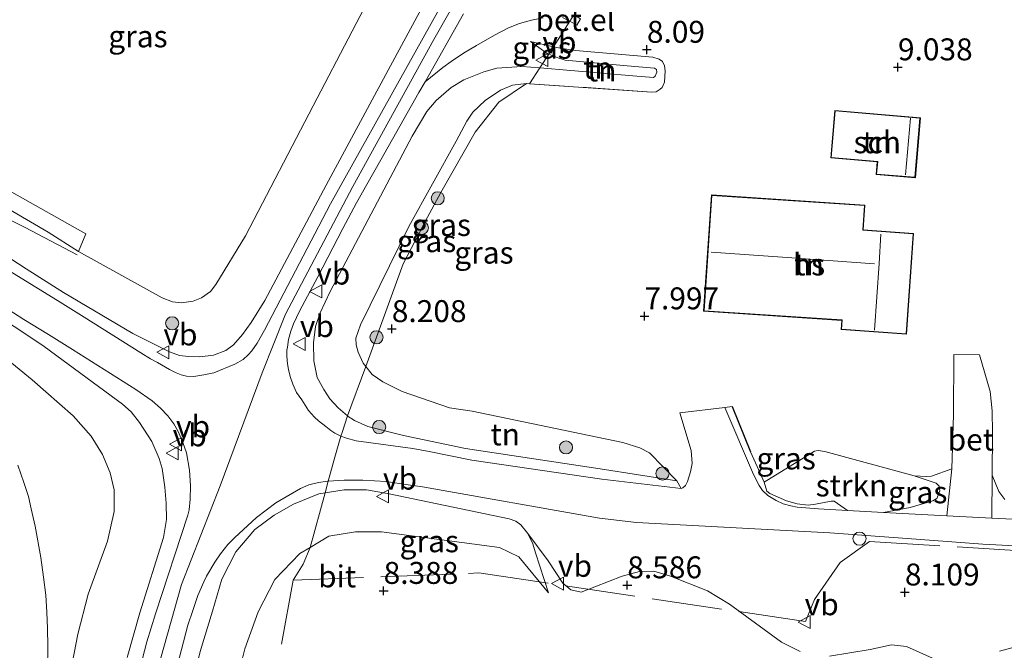
# Model space of a CAD drawing. Units: metres. Extents: x 200000 to 210015, y 462500 to 468753.
# Drawn here: x 209167 to 209279, y 463309 to 463381 of the extents above; entities that cross this region are included whole.
import ezdxf
from ezdxf.enums import TextEntityAlignment as Align

# ---------------------------------------------------------------- set-up
doc = ezdxf.new("R2010")
doc.units = ezdxf.units.M
doc.linetypes.add('IE-TERREINAFSCHEIDING', pattern=[10, 8, -2])
doc.layers.get('0').update_dxf_attribs({"lineweight": 25})
for name, color, linetype, lineweight in [('B-ME-GR-BOMENSTRUIKEN-GV-B6', 93, 'Continuous', 18), ('B-ME-GR-BOOM-GV-B6', 93, 'Continuous', 18), ('B-ME-GR-BOOM-S-B1', 93, 'Continuous', 18), ('B-ME-GR-STRUIKEN-GV-B6', 93, 'Continuous', 18), ('B-ME-GW-HOOGTEPUNT-S-B1', 10, 'Continuous', 25), ('B-ME-GW-KRUINLIJN-L-B1', 93, 'Continuous', 18), ('B-ME-GW-TEENLIJN-L-B1', 93, 'Continuous', 18), ('B-ME-IE-GRASLAND-GV-B6', 93, 'Continuous', 18), ('B-ME-IE-GRONDWERKLIJN-GROND_INGERICHT-GV-B6', 253, 'Continuous', 18), ('B-ME-IE-TERREINAFSCHEIDING-DOORGANG-L-B1', 8, 'IE-TERREINAFSCHEIDING-KUNSTMATIG-OPEN', 18), ('B-ME-IE-TERREINAFSCHEIDING-HAAG-L-B1', 10, 'Continuous', 25), ('B-ME-IE-TERREINAFSCHEIDING-RASTERHEKWERK-L-B1', 8, 'IE-TERREINAFSCHEIDING', 18), ('B-ME-KG-KADASTRAAL-DAKRAND-L-B1', 13, 'Continuous', 18), ('B-ME-KG-KADASTRAAL-NOKLIJN-L-B1', 13, 'Continuous', 18), ('B-ME-OG-BEBOUWING-GV-B6', 173, 'Continuous', 18), ('B-ME-VH-VERH_SOORT-BETON-OVERIG-GV-B6', 8, 'IE-TERREINAFSCHEIDING-NATUURLIJK-HOUTWAL', 18), ('B-ME-VH-VERH_SOORT-BITUMEN-GV-B6', 8, 'IE-TERREINAFSCHEIDING-NATUURLIJK-HOUTWAL', 18), ('B-ME-VH-VERH_SOORT-GV-B6', 8, 'Continuous', 18), ('B-ME-VH-VERH_SOORT-KLINKERS-GV-B6', 8, 'IE-TERREINAFSCHEIDING-NATUURLIJK-HOUTWAL', 18), ('B-ME-VW-MEUBILAIR_WEGMEUBILAIR-SLAGBOOM-S-B1', 8, 'Continuous', 18), ('B-ME-VW-MEUBILAIR_WEGMEUBILAIR-VERKEERSBORD-S-B1', 8, 'Continuous', 18)]:
    doc.layers.add(name, color=color, linetype=linetype, lineweight=lineweight)
doc.styles.add('NLCS-ISO', font='NLCS-ISO.TTF')
doc.linetypes.add('IE-TERREINAFSCHEIDING-KUNSTMATIG-OPEN', pattern='A,7,-1.5,[67,NLCS.SHX,S=0.75,R=0,X=0,Y=0],-1.5', length=10)
doc.linetypes.add('IE-TERREINAFSCHEIDING-NATUURLIJK-HOUTWAL', pattern='A,7,-1.5,[67,NLCS.SHX,S=0.75,R=45,X=0,Y=0],-1.5,7,-1.5,[70,NLCS.SHX,S=0.75,R=0,X=0,Y=0],-1.5', length=20)

# ---------------------------------------------------------------- blocks, each defined once
blk = doc.blocks.new('dtb')
blk.add_circle((0, 0), 0.75)
blk = doc.blocks.new('verkeersbord')
for p, q in [((0, 0.75), (-0.75, -0.625)), ((0.75, -0.625), (0, 0.75)), ((-0.75, -0.625), (0.75, -0.625))]:
    blk.add_line(p, q)
blk = doc.blocks.new('boom')
blk.add_hatch(color=256).paths.add_polyline_path([(-0.75, 0, 1), (0.75, 0, 1)])
blk.add_circle((0, 0), 0.75)
blk = doc.blocks.new('hoogtepunt')
for p, q in [((-0.5, 0), (0.5, 0)), ((0, 0.5), (0, -0.5))]:
    blk.add_line(p, q)

msp = doc.modelspace()

# ---------------------------------------------------------------- linework, layer by layer
at = {"layer": 'B-ME-GR-BOMENSTRUIKEN-GV-B6'}
for points in [[(209190.818, 463302.368, 8.196), (209192.49, 463309.07, 8.233), (209194.009, 463313.269, 8.266), (209195.921, 463316.966, 8.274), (209198.78, 463319.917, 8.315), (209199.9437, 463320.6294, 8.3047), (209202.065, 463321.928, 8.286), (209205.125, 463322.41, 8.253), (209208.071, 463322.397, 8.237), (209221.523, 463320.61, 8.315), (209223.726, 463319.536, 8.315), (209227.098, 463315.451, 8.568), (209225.643, 463320.025, 8.778), (209225.321, 463321.038, 8.825), (209224.758, 463322.203, 8.903), (209227.0608, 463319.089, 8.8025), (209228.7548, 463316.5649, 8.6517), (209229.6809, 463315.8059, 8.6015), (209230.8391, 463315.5352, 8.6015), (209235.5163, 463317.3484, 8.6015), (209237.4819, 463317.8989, 8.6015), (209239.1334, 463317.9308, 8.5512), (209241.0432, 463317.3403, 8.5512), (209245.2361, 463315.6642, 8.4507), (209247.7476, 463314.1629, 8.4005), (209253.6735, 463309.8158, 7.9985), (209255.828, 463308.7403, 7.9482)], [(209278.5531, 463308.812, 8.4005), (209286.487, 463310.9777, 8.4507)], [(209259.1475, 463308.2378, 7.8477), (209263.7891, 463309.0023, 7.9482), (209266.2368, 463309.5288, 7.9985), (209267.9415, 463309.3098, 7.9985), (209272.3405, 463307.34, 8.099)]]:
    msp.add_polyline3d(points, dxfattribs=at)
at = {"layer": 'B-ME-GR-BOOM-GV-B6'}
msp.add_polyline3d([(209168.014, 463425.962, 6.485), (209204.3981, 463412.6708, 7.1559), (209216.9755, 463408.1433, 7.2444), (209218.6779, 463406.6159, 7.5594), (209218.4033, 463405.0061, 7.5594), (209217.3747, 463402.7465, 7.5594), (209209.1777, 463388.0776, 7.7364), (209200.291, 463370.9851, 7.6653), (209192.5864, 463356.1661, 7.6037), (209189.2039, 463350.6277, 7.6037), (209188.585, 463349.8111, 7.6037), (209187.5653, 463349.1012, 7.6037), (209186.5868, 463348.7072, 7.6037), (209185.2789, 463348.5401, 7.6037), (209184.2539, 463348.6605, 7.6037), (209183.0849, 463349.1128, 7.6037), (209173.5324, 463354.3787, 7.4754), (209174.3791, 463356.3825, 7.2242), (209156.83, 463366.264, 6.485), (209139.054, 463376.35, 6.32), (209168.014, 463425.962, 6.485)], dxfattribs=at)
at = {"layer": 'B-ME-GR-STRUIKEN-GV-B6'}
msp.add_polyline3d([(209261.2168, 463324.843, 8.4852), (209259.6798, 463325.9103, 8.4555), (209259.3308, 463325.9007, 8.4555), (209257.563, 463325.5681, 8.4555), (209256.7186, 463325.4513, 8.5215), (209255.4618, 463325.5812, 8.5215), (209254.2516, 463325.9341, 8.5215), (209252.3554, 463326.776, 8.4885), (209252.0164, 463327.0512, 8.4885), (209251.6922, 463328.0673, 8.4885), (209257.4433, 463331.6205, 8.3325), (209257.8711, 463331.7015, 8.3325), (209258.6349, 463331.566, 8.3325), (209268.8113, 463328.8128, 8.6835), (209271.3284, 463327.9735, 8.8395), (209271.6475, 463327.5998, 8.8395), (209271.7541, 463327.0926, 8.8395), (209271.4086, 463326.2173, 8.8005), (209270.9273, 463325.9464, 8.7615), (209268.351, 463325.1768, 8.6835), (209265.3064, 463324.6202, 8.5218), (209261.2168, 463324.843, 8.4852)], dxfattribs=at)
at = {"layer": 'B-ME-GW-KRUINLIJN-L-B1'}
for points in [[(209157.896, 463358.697, 8.094), (209167.544, 463352.416, 8.784), (209171.8367, 463349.7008, 9.0639), (209179.7351, 463345.0352, 9.3737), (209183.9176, 463342.9569, 9.5064), (209185.0518, 463342.5352, 9.5507), (209186.0718, 463342.3894, 9.5507), (209187.3703, 463342.3675, 9.5507), (209188.9217, 463342.5455, 9.5507), (209190.3158, 463343.1049, 9.5507), (209191.1892, 463343.7191, 9.5507), (209192.2397, 463344.9027, 9.5507), (209193.2029, 463346.2813, 9.5507), (209194.7769, 463348.8118, 9.5064), (209201.7805, 463361.9474, 9.4179), (209208.8333, 463375.0818, 9.5949), (209214.1423, 463384.9569, 9.5949), (209220.0739, 463395.192, 9.5949), (209224.2347, 463402.2457, 9.5949), (209224.3356, 463402.8124, 9.5949), (209224.0815, 463404.0594, 9.4622), (209223.1293, 463406.1688, 9.0639), (209220.8559, 463410.1836, 8.2674), (209217.918, 463415.4767, 7.6037)], [(209170.2163, 463109.542, 9.8509), (209169.0171, 463129.7952, 9.6883), (209168.3792, 463147.6113, 9.7123), (209168.6487, 463162.2669, 9.6285), (209169.7509, 463178.5102, 9.7003), (209171.8321, 463197.5036, 9.6883), (209174.0596, 463215.7231, 9.6644), (209176.6337, 463236.0891, 9.6524), (209179.7674, 463262.5895, 9.6165), (209181.2084, 463278.6468, 9.7003), (209181.5512, 463285.163, 9.7242), (209181.5335, 463294.3119, 9.7096), (209181.3164, 463302.3787, 9.8122), (209185.2852, 463316.3855, 9.737), (209189.6785, 463327.6452, 9.6686), (209194.4799, 463340.5452, 9.6549), (209197.1396, 463347.2361, 9.7199), (209204.8045, 463361.7859, 9.6481), (209214.0567, 463378.5528, 9.6481), (209224.4472, 463396.8827, 9.6481), (209234.0374, 463414.3614, 9.6994)], [(209241.7524, 463328.2129, 8.4825), (209232.9953, 463329.5873, 8.8545), (209217.6632, 463331.9115, 9.273), (209210.5886, 463333.3853, 9.459), (209206.5327, 463334.4108, 9.459), (209204.9957, 463335.1246, 9.552), (209204.2568, 463335.5706, 9.552), (209204.2, 463335.6204, 9.552), (209203.1369, 463336.5532, 9.552), (209202.18, 463337.5808, 9.552), (209201.4827, 463338.6574, 9.552), (209200.7486, 463340.0011, 9.5055), (209200.3506, 463341.8934, 9.459), (209200.3099, 463343.9619, 9.459), (209200.5473, 463345.8161, 9.459), (209201.0909, 463347.3971, 9.459), (209202.2343, 463349.8178, 9.4125), (209211.5682, 463367.5217, 9.4125), (209213.2497, 463370.3643, 9.366), (209214.3036, 463371.5929, 9.3195), (209216.024, 463373.0802, 9.2265), (209217.47, 463373.9737, 9.0405), (209219.7263, 463374.8818, 8.9475), (209221.2403, 463375.278, 8.808), (209224.0885, 463375.5013, 8.808), (209226.1274, 463375.3279, 8.808), (209236.7268, 463374.4267, 8.808), (209239.0719, 463374.2325, 8.808), (209239.2806, 463374.3905, 8.808), (209239.4659, 463374.8382, 8.808), (209239.4286, 463375.1361, 8.808), (209239.1843, 463375.2944, 8.808), (209236.093, 463375.5655, 8.808), (209229.0196, 463376.1911, 8.808), (209228.3061, 463376.4233, 8.808), (209227.1444, 463376.9048, 8.808), (209226.958, 463376.9821, 8.808), (209225.0654, 463378.3374, 8.7615)], [(209151.515, 463355.281, 7.894), (209159.257, 463350.37, 8.266), (209167.178, 463345.185, 8.931), (209169.6008, 463343.5322, 9.0879), (209178.538, 463336.9778, 9.2769), (209179.5248, 463336.0999, 9.3241), (209180.4679, 463334.8614, 9.3241), (209181.8951, 463332.7162, 9.3241), (209182.7398, 463330.7632, 9.3714), (209183.065, 463329.6392, 9.4186), (209183.3716, 463327.5193, 9.4659), (209183.5307, 463325.6741, 9.4659), (209183.5489, 463323.8204, 9.4659), (209183.2125, 463321.7769, 9.4659), (209180.5324, 463313.1597, 9.4659), (209179.0703, 463308.064, 9.4186)], [(209227.098, 463315.451, 8.568), (209225.643, 463320.025, 8.778), (209225.321, 463321.038, 8.825), (209224.758, 463322.203, 8.903), (209223.98, 463323.214, 8.964), (209223.388, 463323.619, 9.025), (209222.643, 463323.892, 9.091), (209208.934, 463326.756, 9.4168), (209206.372, 463327.179, 9.601), (209203.805, 463327.21, 9.6128), (209201.6471, 463326.863, 9.6594), (209200.926, 463326.747, 9.675), (209198.046, 463325.56, 9.6288), (209195.835, 463324.317, 9.5705), (209193.626, 463322.655, 9.6615), (209191.467, 463320.133, 9.5198), (209189.867, 463317.024, 9.588), (209188.801, 463313.369, 9.4935), (209187.384, 463308.76, 9.588)]]:
    msp.add_polyline3d(points, dxfattribs=at)
at = {"layer": 'B-ME-GW-TEENLIJN-L-B1'}
for points in [[(209138.554, 463375.493, 6.433), (209149.322, 463368.554, 6.673), (209159.957, 463362.494, 6.847), (209170.086, 463356.57, 7.262), (209173.5324, 463354.3787, 7.4754), (209183.0849, 463349.1128, 7.6037), (209184.2539, 463348.6605, 7.6037), (209185.2789, 463348.5401, 7.6037), (209186.5868, 463348.7072, 7.6037), (209187.5653, 463349.1012, 7.6037), (209188.585, 463349.8111, 7.6037), (209189.2039, 463350.6277, 7.6037), (209192.5864, 463356.1661, 7.6037), (209200.291, 463370.9851, 7.6653), (209209.1777, 463388.0776, 7.7364), (209217.3747, 463402.7465, 7.5594), (209218.4033, 463405.0061, 7.5594), (209218.6779, 463406.6159, 7.5594), (209218.7645, 463407.86, 7.5594), (209218.2806, 463412.7095, 7.5152), (209217.918, 463415.4767, 7.6037)], [(209225.0654, 463378.3374, 8.7615), (209227.6854, 463377.7436, 8.3284), (209228.4406, 463377.5724, 8.2035), (209230.1835, 463377.3029, 8.157), (209239.027, 463376.5433, 8.1105), (209239.7366, 463376.3365, 8.1105), (209240.1152, 463376.0438, 8.1105), (209240.346, 463375.5472, 8.1105), (209240.4125, 463374.9803, 8.1105), (209240.335, 463373.6953, 8.1105), (209240.0843, 463373.0808, 8.1105), (209239.8621, 463372.9115, 8.1105), (209239.393, 463372.6058, 8.1105), (209238.9114, 463372.5762, 8.1105)], [(209224.6207, 463373.5455, 7.971), (209223.0167, 463373.3382, 7.971), (209221.6618, 463372.7706, 7.971), (209219.9114, 463371.6138, 7.971), (209218.4857, 463370.2778, 7.971), (209217.804, 463369.2458, 7.971), (209216.5971, 463366.9831, 7.971), (209211.2075, 463357.2339, 8.064), (209205.6903, 463346.0366, 8.2965), (209205.167, 463344.5001, 8.343), (209205.1739, 463343.7247, 8.343), (209205.4159, 463342.8891, 8.3895), (209205.9923, 463341.6439, 8.3895), (209206.2945, 463341.2648, 8.3895), (209207.0295, 463340.3427, 8.3895), (209208.2128, 463339.5285, 8.3895), (209210.4422, 463338.4242, 8.436), (209215.8114, 463336.5387, 8.436), (209218.3994, 463336.1674, 8.436), (209235.5994, 463332.5805, 8.2035), (209237.5356, 463332.0032, 8.2035), (209238.6433, 463331.4281, 8.2035), (209241.7524, 463328.2129, 8.4825)], [(209151.515, 463355.281, 7.894), (209159.043, 463347.9, 7.894), (209164.868, 463342.505, 8.019), (209168.2286, 463339.7468, 8.0578), (209172.9099, 463335.6497, 7.8594), (209174.9873, 463333.3033, 7.7649), (209176.27, 463331.2213, 7.7176), (209177.1228, 463329.1513, 7.7176), (209177.5793, 463327.2049, 7.7176), (209177.5819, 463324.7321, 7.7176), (209176.826, 463321.3527, 7.7176), (209174.6167, 463315.3028, 7.6704), (209173.4508, 463310.7262, 7.5286), (209172.1842, 463304.2487, 7.3869), (209171.3641, 463298.1032, 7.4814), (209169.6306, 463284.6151, 7.5286), (209166.9432, 463263.1969, 7.5759), (209164.9199, 463250.0552, 7.4682), (209163.9652, 463243.1276, 7.4562)], [(209178.508, 463109.996, 7.451), (209177.195, 463134.492, 7.567), (209176.543, 463145.347, 7.555), (209176.508, 463158.043, 7.592), (209177.487, 463171.914, 7.604), (209178.423, 463185.769, 7.649), (209180.882, 463208.876, 7.669), (209186.53, 463257.622, 7.751), (209189.44, 463292.279, 8.188), (209190.818, 463302.368, 8.196), (209192.49, 463309.07, 8.233), (209194.009, 463313.269, 8.266), (209195.921, 463316.966, 8.274), (209198.78, 463319.917, 8.315), (209199.9437, 463320.6294, 8.3047), (209202.065, 463321.928, 8.286), (209205.125, 463322.41, 8.253), (209208.071, 463322.397, 8.237), (209221.523, 463320.61, 8.315), (209223.726, 463319.536, 8.315), (209227.098, 463315.451, 8.568)]]:
    msp.add_polyline3d(points, dxfattribs=at)
at = {"layer": 'B-ME-IE-GRASLAND-GV-B6'}
for points in [[(209159.957, 463362.494, 6.847), (209170.086, 463356.57, 7.262), (209173.5324, 463354.3787, 7.4754), (209183.0849, 463349.1128, 7.6037), (209184.2539, 463348.6605, 7.6037), (209185.2789, 463348.5401, 7.6037), (209186.5868, 463348.7072, 7.6037), (209187.5653, 463349.1012, 7.6037), (209188.585, 463349.8111, 7.6037), (209189.2039, 463350.6277, 7.6037), (209192.5864, 463356.1661, 7.6037), (209200.291, 463370.9851, 7.6653), (209209.1777, 463388.0776, 7.7364), (209217.3747, 463402.7465, 7.5594), (209218.4033, 463405.0061, 7.5594), (209218.6779, 463406.6159, 7.5594)], [(209157.896, 463358.697, 8.094), (209167.544, 463352.416, 8.784), (209171.8367, 463349.7008, 9.0639), (209179.7351, 463345.0352, 9.3737), (209183.9176, 463342.9569, 9.5064), (209185.0518, 463342.5352, 9.5507), (209186.0718, 463342.3894, 9.5507), (209187.3703, 463342.3675, 9.5507), (209188.9217, 463342.5455, 9.5507), (209190.3158, 463343.1049, 9.5507), (209191.1892, 463343.7191, 9.5507), (209192.2397, 463344.9027, 9.5507), (209193.2029, 463346.2813, 9.5507), (209194.7769, 463348.8118, 9.5064), (209201.7805, 463361.9474, 9.4179), (209208.8333, 463375.0818, 9.5949), (209214.1423, 463384.9569, 9.5949)], [(209214.1423, 463384.9569, 9.5949), (209208.8333, 463375.0818, 9.5949), (209201.7805, 463361.9474, 9.4179), (209194.7769, 463348.8118, 9.5064), (209193.2029, 463346.2813, 9.5507), (209192.2397, 463344.9027, 9.5507), (209191.1892, 463343.7191, 9.5507), (209190.3158, 463343.1049, 9.5507), (209188.9217, 463342.5455, 9.5507), (209187.3703, 463342.3675, 9.5507), (209186.0718, 463342.3894, 9.5507), (209185.0518, 463342.5352, 9.5507), (209183.9176, 463342.9569, 9.5064), (209179.7351, 463345.0352, 9.3737), (209171.8367, 463349.7008, 9.0639), (209167.544, 463352.416, 8.784), (209157.896, 463358.697, 8.094)], [(209214.6581, 463382.0175, 9.6379), (209208.2833, 463370.5722, 9.6379), (209202.2716, 463359.8093, 9.6379), (209194.721, 463345.3946, 9.6379), (209193.9055, 463343.9196, 9.6094), (209193.2781, 463343.0375, 9.6094), (209192.8572, 463342.5789, 9.6094), (209192.2976, 463342.0559, 9.6094), (209191.3461, 463341.5249, 9.6094), (209188.9511, 463340.5613, 9.6664), (209187.8246, 463340.3085, 9.6664), (209186.6966, 463340.1428, 9.6664), (209185.8283, 463340.1751, 9.6664), (209185.2287, 463340.3257, 9.6664), (209184.662, 463340.5617, 9.6664), (209183.8925, 463340.925, 9.6664), (209182.5444, 463341.7032, 9.5239), (209181.7344, 463342.145, 9.5239), (209180.6297, 463342.8265, 9.5239), (209174.1894, 463346.8753, 9.1819), (209171.4345, 463348.5912, 9.1249), (209165.699, 463352.134, 8.723)], [(209227.6854, 463377.7436, 8.3284), (209225.0654, 463378.3374, 8.7615), (209226.958, 463376.9821, 8.808), (209227.1444, 463376.9048, 8.808), (209226.1274, 463375.3279, 8.808), (209224.0885, 463375.5013, 8.808), (209221.2403, 463375.278, 8.808), (209219.7263, 463374.8818, 8.9475), (209217.47, 463373.9737, 9.0405), (209216.024, 463373.0802, 9.2265), (209214.3036, 463371.5929, 9.3195), (209213.2497, 463370.3643, 9.366), (209211.5682, 463367.5217, 9.4125), (209202.2343, 463349.8178, 9.4125), (209201.0909, 463347.3971, 9.459), (209200.5473, 463345.8161, 9.459), (209200.3099, 463343.9619, 9.459), (209200.3506, 463341.8934, 9.459), (209200.7486, 463340.0011, 9.5055), (209201.4827, 463338.6574, 9.552), (209202.18, 463337.5808, 9.552), (209203.1369, 463336.5532, 9.552), (209204.2, 463335.6204, 9.552), (209204.2568, 463335.5706, 9.552), (209204.9957, 463335.1246, 9.552), (209206.5327, 463334.4108, 9.459), (209210.5886, 463333.3853, 9.459), (209217.6632, 463331.9115, 9.273), (209232.9953, 463329.5873, 8.8545), (209241.7524, 463328.2129, 8.4825), (209242.228, 463327.3402, 8.4885), (209233.1973, 463328.4269, 8.7855), (209218.3571, 463330.5906, 9.3135), (209213.51, 463331.5841, 9.5115), (209211.6556, 463331.9176, 9.5775), (209205.1704, 463332.7932, 9.678), (209204.0698, 463333.0786, 9.7035), (209203.4581, 463333.3261, 9.729), (209202.7719, 463333.6503, 9.729), (209202.3012, 463333.9545, 9.729), (209201.7382, 463334.4122, 9.729), (209200.9006, 463335.0683, 9.678), (209200.4397, 463335.4964, 9.678), (209199.7553, 463336.2589, 9.678), (209198.9887, 463337.4494, 9.678), (209198.3984, 463338.3029, 9.678), (209197.9556, 463339.2344, 9.678), (209197.659, 463340.1204, 9.678), (209197.463, 463340.9105, 9.678), (209197.3699, 463341.5643, 9.678), (209197.2951, 463342.4578, 9.678), (209197.2859, 463343.1181, 9.678), (209197.3442, 463343.4762, 9.678), (209197.4783, 463344.3277, 9.678), (209197.7388, 463345.2877, 9.678), (209198.0473, 463346.1496, 9.678), (209198.7234, 463347.5765, 9.678), (209200.803, 463351.4926, 9.678), (209203.6764, 463357.0185, 9.678), (209205.2177, 463359.9319, 9.678), (209206.3928, 463362.0113, 9.678), (209208.0145, 463364.8263, 9.678), (209212.3474, 463372.5212, 9.678), (209213.0413, 463373.7466, 9.678), (209215.0657, 463375.3904, 9.612), (209216.0072, 463376.0613, 9.522), (209217.4429, 463376.9938, 9.462), (209218.889, 463377.8881, 9.282), (209220.9564, 463379.062, 9.192), (209222.5496, 463379.8808, 8.922), (209223.8287, 463380.3813, 8.862), (209225.1643, 463380.7603, 8.682), (209226.4958, 463381.0297, 8.532)], [(209228.727, 463381.0574, 8.202), (209229.5651, 463380.6582, 8.082), (209227.6854, 463377.7436, 8.3284)], [(209227.6854, 463377.7436, 8.3284), (209227.1444, 463376.9048, 8.808), (209226.958, 463376.9821, 8.808), (209225.0654, 463378.3374, 8.7615), (209227.6854, 463377.7436, 8.3284)], [(209139.054, 463376.35, 6.32), (209156.83, 463366.264, 6.485), (209174.3791, 463356.3825, 7.2242), (209173.5324, 463354.3787, 7.4754), (209170.086, 463356.57, 7.262), (209159.957, 463362.494, 6.847), (209149.322, 463368.554, 6.673), (209138.554, 463375.493, 6.433), (209139.054, 463376.35, 6.32)], [(209224.9629, 463373.5223, 7.9743), (209224.6207, 463373.5455, 7.971), (209223.0167, 463373.3382, 7.971), (209221.6618, 463372.7706, 7.971), (209219.9114, 463371.6138, 7.971), (209218.4857, 463370.2778, 7.971), (209217.804, 463369.2458, 7.971), (209216.5971, 463366.9831, 7.971), (209211.2075, 463357.2339, 8.064), (209205.6903, 463346.0366, 8.2965), (209205.167, 463344.5001, 8.343), (209205.1739, 463343.7247, 8.343), (209205.4159, 463342.8891, 8.3895), (209205.9923, 463341.6439, 8.3895), (209206.2945, 463341.2648, 8.3895), (209204.2, 463335.6204, 9.552), (209203.1369, 463336.5532, 9.552), (209202.18, 463337.5808, 9.552), (209201.4827, 463338.6574, 9.552), (209200.7486, 463340.0011, 9.5055), (209200.3506, 463341.8934, 9.459), (209200.3099, 463343.9619, 9.459), (209200.5473, 463345.8161, 9.459), (209201.0909, 463347.3971, 9.459), (209202.2343, 463349.8178, 9.4125), (209211.5682, 463367.5217, 9.4125), (209213.2497, 463370.3643, 9.366), (209214.3036, 463371.5929, 9.3195), (209216.024, 463373.0802, 9.2265), (209217.47, 463373.9737, 9.0405), (209219.7263, 463374.8818, 8.9475), (209221.2403, 463375.278, 8.808), (209224.0885, 463375.5013, 8.808), (209226.1274, 463375.3279, 8.808), (209224.9629, 463373.5223, 7.9743)], [(209224.6207, 463373.5455, 7.971), (209221.4568, 463371.4024, 7.8945), (209218.7687, 463367.9981, 7.8945), (209214.8585, 463361.1274, 7.971), (209213.3029, 463358.3027, 7.971), (209210.5527, 463352.9821, 8.0093), (209206.2945, 463341.2648, 8.3895), (209205.9923, 463341.6439, 8.3895), (209205.4159, 463342.8891, 8.3895), (209205.1739, 463343.7247, 8.343), (209205.167, 463344.5001, 8.343), (209205.6903, 463346.0366, 8.2965), (209211.2075, 463357.2339, 8.064), (209216.5971, 463366.9831, 7.971), (209217.804, 463369.2458, 7.971), (209218.4857, 463370.2778, 7.971), (209219.9114, 463371.6138, 7.971), (209221.6618, 463372.7706, 7.971), (209223.0167, 463373.3382, 7.971), (209224.6207, 463373.5455, 7.971)], [(209151.515, 463355.281, 7.894), (209159.257, 463350.37, 8.266), (209167.178, 463345.185, 8.931), (209169.6008, 463343.5322, 9.0879), (209178.538, 463336.9778, 9.2769), (209179.5248, 463336.0999, 9.3241), (209180.4679, 463334.8614, 9.3241), (209181.8951, 463332.7162, 9.3241), (209182.7398, 463330.7632, 9.3714), (209183.065, 463329.6392, 9.4186), (209183.3716, 463327.5193, 9.4659), (209183.5307, 463325.6741, 9.4659), (209183.5489, 463323.8204, 9.4659), (209183.2125, 463321.7769, 9.4659), (209180.5324, 463313.1597, 9.4659), (209179.0703, 463308.064, 9.4186)], [(209172.1842, 463304.2487, 7.3869), (209173.4508, 463310.7262, 7.5286), (209174.6167, 463315.3028, 7.6704), (209176.826, 463321.3527, 7.7176), (209177.5819, 463324.7321, 7.7176), (209177.5793, 463327.2049, 7.7176), (209177.1228, 463329.1513, 7.7176), (209176.27, 463331.2213, 7.7176), (209174.9873, 463333.3033, 7.7649), (209172.9099, 463335.6497, 7.8594), (209168.2286, 463339.7468, 8.0578), (209164.868, 463342.505, 8.019), (209159.043, 463347.9, 7.894), (209151.515, 463355.281, 7.894)], [(209151.515, 463355.281, 7.894), (209159.043, 463347.9, 7.894), (209164.868, 463342.505, 8.019), (209168.2286, 463339.7468, 8.0578), (209172.9099, 463335.6497, 7.8594), (209174.9873, 463333.3033, 7.7649), (209176.27, 463331.2213, 7.7176), (209177.1228, 463329.1513, 7.7176), (209177.5793, 463327.2049, 7.7176), (209177.5819, 463324.7321, 7.7176), (209176.826, 463321.3527, 7.7176), (209174.6167, 463315.3028, 7.6704), (209173.4508, 463310.7262, 7.5286), (209172.1842, 463304.2487, 7.3869)], [(209179.0703, 463308.064, 9.4186), (209180.5324, 463313.1597, 9.4659), (209183.2125, 463321.7769, 9.4659), (209183.5489, 463323.8204, 9.4659), (209183.5307, 463325.6741, 9.4659), (209183.3716, 463327.5193, 9.4659), (209183.065, 463329.6392, 9.4186), (209182.7398, 463330.7632, 9.3714), (209181.8951, 463332.7162, 9.3241), (209180.4679, 463334.8614, 9.3241), (209179.5248, 463336.0999, 9.3241), (209178.538, 463336.9778, 9.2769), (209169.6008, 463343.5322, 9.0879), (209167.178, 463345.185, 8.931), (209159.257, 463350.37, 8.266), (209151.515, 463355.281, 7.894)], [(209154.194, 463355.055, 8.16), (209167.311, 463346.638, 9.005), (209170.0983, 463344.9049, 9.2107), (209172.8434, 463343.2187, 9.2055), (209180.049, 463338.6359, 9.5625), (209181.9349, 463337.3344, 9.648), (209182.8695, 463336.5102, 9.6765), (209183.7137, 463335.6249, 9.705)], [(209261.2168, 463324.843, 8.4852), (209257.8985, 463325.0238, 8.4555), (209255.4774, 463325.2296, 8.4555), (209254.7461, 463325.3857, 8.5215), (209253.8813, 463325.6085, 8.5215), (209253.0559, 463325.9811, 8.5215), (209252.1144, 463326.5565, 8.5215), (209251.5119, 463327.1153, 8.4885), (209251.1173, 463327.6781, 8.4885), (209250.4862, 463328.9313, 8.3895), (209247.2092, 463336.5977, 8.0925), (209248.0494, 463336.6999, 8.0925), (209250.1622, 463331.5316, 8.3655), (209250.8974, 463329.8664, 8.4825), (209251.6922, 463328.0673, 8.4885), (209252.0164, 463327.0512, 8.4885), (209252.3554, 463326.776, 8.4885), (209254.2516, 463325.9341, 8.5215), (209255.4618, 463325.5812, 8.5215), (209256.7186, 463325.4513, 8.5215), (209257.563, 463325.5681, 8.4555), (209259.3308, 463325.9007, 8.4555), (209259.6798, 463325.9103, 8.4555), (209261.2168, 463324.843, 8.4852)], [(209183.7137, 463335.6249, 9.705), (209184.413, 463334.7362, 9.705), (209184.9038, 463333.8621, 9.705), (209185.4328, 463332.5928, 9.705), (209185.8267, 463331.4323, 9.705), (209186.2014, 463329.4455, 9.705), (209186.2947, 463327.6607, 9.705), (209186.2698, 463326.1442, 9.6765), (209186.1644, 463324.9128, 9.6765), (209186.0142, 463324.3071, 9.705), (209182.2948, 463313.036, 9.7335), (209181.3197, 463309.8597, 9.7335), (209179.9869, 463304.7362, 9.7335)], [(209170.0123, 463306.6842, 7.197), (209170.0206, 463309.3669, 7.2255), (209169.9919, 463311.3774, 7.2255), (209169.9119, 463313.2342, 7.2255), (209169.7877, 463315.1674, 7.2255), (209169.5415, 463317.2434, 7.254), (209169.2307, 463319.4793, 7.254), (209168.5923, 463323.0498, 7.368), (209168.1488, 463325.0461, 7.368), (209167.8225, 463326.432, 7.3965), (209167.3115, 463328.0164, 7.3965), (209166.6006, 463330.0227, 7.3965)], [(209268.8113, 463328.8128, 8.6835), (209270.2096, 463328.7251, 8.6835), (209270.7949, 463328.7561, 8.6835), (209273.1176, 463329.5996, 8.5864), (209272.5278, 463324.2267, 8.5864), (209265.3064, 463324.6202, 8.5218), (209268.351, 463325.1768, 8.6835), (209270.9273, 463325.9464, 8.7615), (209271.4086, 463326.2173, 8.8005), (209271.7541, 463327.0926, 8.8395), (209271.6475, 463327.5998, 8.8395), (209271.3284, 463327.9735, 8.8395), (209268.8113, 463328.8128, 8.6835)], [(209182.4348, 463298.0428, 9.7425), (209185.9816, 463311.7408, 9.6105), (209186.5543, 463313.4437, 9.6105), (209187.1319, 463315.1475, 9.6105), (209187.8144, 463316.7211, 9.6105), (209188.1128, 463317.3515, 9.6105), (209189.0721, 463318.9446, 9.6105), (209189.7363, 463319.9124, 9.6105), (209190.5387, 463320.9589, 9.6105), (209191.3082, 463321.7388, 9.6105), (209193.8193, 463324.0349, 9.7095), (209196.0474, 463325.7035, 9.7095), (209198.848, 463327.3598, 9.7095), (209199.7728, 463327.7796, 9.7095), (209200.8976, 463328.0457, 9.7095), (209201.9008, 463328.1716, 9.7095), (209202.0106, 463328.1796, 9.7095), (209203.8046, 463328.3102, 9.7095), (209205.9659, 463328.3133, 9.6765), (209208.6032, 463328.1291, 9.4785), (209210.5976, 463327.8617, 9.3795), (209212.738, 463327.5366, 9.3465), (209232.9373, 463323.9468, 8.7195), (209237.1598, 463323.4589, 8.6535), (209259.186, 463322.2851, 8.4885), (209268.0189, 463321.654, 8.5545), (209276.6391, 463321.0103, 8.5545), (209287.7206, 463320.416, 8.6205)], [(209174.0516, 463196.4225, 9.5895), (209177.5783, 463227.4922, 9.5895), (209180.2607, 463250.5511, 9.5895), (209182.6602, 463273.3458, 9.5895), (209184.85, 463294.301, 9.4725), (209185.473, 463299.629, 9.5368), (209186.229, 463303.948, 9.6313), (209187.384, 463308.76, 9.588), (209188.801, 463313.369, 9.4935), (209189.867, 463317.024, 9.588), (209191.467, 463320.133, 9.5198), (209193.626, 463322.655, 9.6615), (209195.835, 463324.317, 9.5705), (209198.046, 463325.56, 9.6288), (209200.926, 463326.747, 9.675), (209201.6471, 463326.863, 9.6594), (209199.9437, 463320.6294, 8.3047)], [(209255.828, 463308.7403, 7.9482), (209253.6735, 463309.8158, 7.9985), (209247.7476, 463314.1629, 8.4005), (209245.2361, 463315.6642, 8.4507), (209241.0432, 463317.3403, 8.5512), (209239.1334, 463317.9308, 8.5512), (209237.4819, 463317.8989, 8.6015), (209235.5163, 463317.3484, 8.6015), (209230.8391, 463315.5352, 8.6015), (209229.6809, 463315.8059, 8.6015), (209228.7548, 463316.5649, 8.6517), (209227.0608, 463319.089, 8.8025), (209224.758, 463322.203, 8.903), (209223.98, 463323.214, 8.964), (209223.388, 463323.619, 9.025), (209222.643, 463323.892, 9.091), (209208.934, 463326.756, 9.4168), (209206.372, 463327.179, 9.601), (209203.805, 463327.21, 9.6128), (209201.6471, 463326.863, 9.6594), (209200.926, 463326.747, 9.675), (209198.046, 463325.56, 9.6288), (209195.835, 463324.317, 9.5705), (209193.626, 463322.655, 9.6615), (209191.467, 463320.133, 9.5198), (209189.867, 463317.024, 9.588), (209188.801, 463313.369, 9.4935), (209187.384, 463308.76, 9.588)], [(209199.9437, 463320.6294, 8.3047), (209201.6471, 463326.863, 9.6594), (209203.805, 463327.21, 9.6128), (209206.372, 463327.179, 9.601), (209208.934, 463326.756, 9.4168), (209222.643, 463323.892, 9.091), (209223.388, 463323.619, 9.025), (209223.98, 463323.214, 8.964), (209224.758, 463322.203, 8.903), (209225.321, 463321.038, 8.825), (209225.643, 463320.025, 8.778), (209227.098, 463315.451, 8.568), (209223.726, 463319.536, 8.315), (209221.523, 463320.61, 8.315), (209208.071, 463322.397, 8.237), (209205.125, 463322.41, 8.253), (209202.065, 463321.928, 8.286), (209199.9437, 463320.6294, 8.3047)], [(209199.9437, 463320.6294, 8.3047), (209198.78, 463319.917, 8.315), (209195.921, 463316.966, 8.274), (209194.009, 463313.269, 8.266), (209192.49, 463309.07, 8.233), (209190.818, 463302.368, 8.196), (209189.44, 463292.279, 8.188), (209186.53, 463257.622, 7.751), (209180.882, 463208.876, 7.669)], [(209286.487, 463310.9777, 8.4507), (209278.5531, 463308.812, 8.4005)], [(209272.3405, 463307.34, 8.099), (209267.9415, 463309.3098, 7.9985), (209266.2368, 463309.5288, 7.9985), (209263.7891, 463309.0023, 7.9482), (209259.1475, 463308.2378, 7.8477)]]:
    msp.add_polyline3d(points, dxfattribs=at)
at = {"layer": 'B-ME-IE-GRONDWERKLIJN-GROND_INGERICHT-GV-B6'}
for points in [[(209279.1402, 463326.0798, 8.5783), (209278.4668, 463327.0097, 8.5783), (209277.6891, 463328.8834, 8.5783), (209277.7241, 463333.7042, 8.5444), (209277.6996, 463336.2183, 8.5444), (209277.4899, 463338.3954, 8.5444), (209276.2721, 463342.6031, 8.5444), (209273.3393, 463342.6174, 8.5444), (209273.2746, 463335.8004, 8.5864), (209273.1176, 463329.5996, 8.5864), (209270.7949, 463328.7561, 8.6835), (209270.2096, 463328.7251, 8.6835), (209268.8113, 463328.8128, 8.6835), (209258.6349, 463331.566, 8.3325), (209257.8711, 463331.7015, 8.3325), (209257.4433, 463331.6205, 8.3325), (209251.6922, 463328.0673, 8.4885), (209250.8974, 463329.8664, 8.4825), (209250.1622, 463331.5316, 8.3655), (209248.0494, 463336.6999, 8.0925), (209247.2092, 463336.5977, 8.0925), (209242.0983, 463335.9684, 8.0925), (209243.3982, 463331.6808, 8.2905), (209243.4818, 463330.2145, 8.4225), (209243.315, 463329.2552, 8.3565), (209242.9795, 463328.1332, 8.4885), (209242.7301, 463327.6808, 8.4885), (209242.4318, 463327.4323, 8.4885), (209242.228, 463327.3402, 8.4885), (209241.7524, 463328.2129, 8.4825), (209238.6433, 463331.4281, 8.2035), (209237.5356, 463332.0032, 8.2035), (209235.5994, 463332.5805, 8.2035), (209218.3994, 463336.1674, 8.436), (209215.8114, 463336.5387, 8.436), (209210.4422, 463338.4242, 8.436), (209208.2128, 463339.5285, 8.3895), (209207.0295, 463340.3427, 8.3895), (209206.2945, 463341.2648, 8.3895), (209210.5527, 463352.9821, 8.0093), (209213.3029, 463358.3027, 7.971), (209214.8585, 463361.1274, 7.971), (209218.7687, 463367.9981, 7.8945), (209221.4568, 463371.4024, 7.8945), (209224.6207, 463373.5455, 7.971), (209224.9629, 463373.5223, 7.9743), (209238.9114, 463372.5762, 8.1105), (209239.393, 463372.6058, 8.1105), (209239.8621, 463372.9115, 8.1105), (209240.0843, 463373.0808, 8.1105), (209240.335, 463373.6953, 8.1105), (209240.4125, 463374.9803, 8.1105), (209240.346, 463375.5472, 8.1105), (209240.1152, 463376.0438, 8.1105), (209239.7366, 463376.3365, 8.1105), (209239.027, 463376.5433, 8.1105), (209230.1835, 463377.3029, 8.157), (209228.4406, 463377.5724, 8.2035), (209227.6854, 463377.7436, 8.3284), (209229.5651, 463380.6582, 8.082), (209230.346, 463380.199, 8.082)], [(209230.346, 463380.199, 8.082), (209230.777, 463380.932, 8.082)], [(209227.6854, 463377.7436, 8.3284), (209228.4406, 463377.5724, 8.2035), (209230.1835, 463377.3029, 8.157), (209239.027, 463376.5433, 8.1105), (209239.7366, 463376.3365, 8.1105), (209240.1152, 463376.0438, 8.1105), (209240.346, 463375.5472, 8.1105), (209240.4125, 463374.9803, 8.1105), (209240.335, 463373.6953, 8.1105), (209240.0843, 463373.0808, 8.1105), (209239.8621, 463372.9115, 8.1105), (209239.393, 463372.6058, 8.1105), (209238.9114, 463372.5762, 8.1105), (209224.9629, 463373.5223, 7.9743), (209226.1274, 463375.3279, 8.808), (209236.7268, 463374.4267, 8.808), (209239.0719, 463374.2325, 8.808), (209239.2806, 463374.3905, 8.808), (209239.4659, 463374.8382, 8.808), (209239.4286, 463375.1361, 8.808), (209239.1843, 463375.2944, 8.808), (209236.093, 463375.5655, 8.808), (209229.0196, 463376.1911, 8.808), (209228.3061, 463376.4233, 8.808), (209227.1444, 463376.9048, 8.808), (209227.6854, 463377.7436, 8.3284)], [(209226.1274, 463375.3279, 8.808), (209227.1444, 463376.9048, 8.808), (209228.3061, 463376.4233, 8.808), (209229.0196, 463376.1911, 8.808), (209236.093, 463375.5655, 8.808), (209239.1843, 463375.2944, 8.808), (209239.4286, 463375.1361, 8.808), (209239.4659, 463374.8382, 8.808), (209239.2806, 463374.3905, 8.808), (209239.0719, 463374.2325, 8.808), (209236.7268, 463374.4267, 8.808), (209226.1274, 463375.3279, 8.808)], [(209259.2887, 463365.0672, 8.4355), (209264.6004, 463364.6187, 8.4355), (209264.4784, 463363.1739, 8.4355), (209268.949, 463362.7965, 8.4355), (209269.5269, 463369.642, 8.4355), (209259.7447, 463370.4679, 8.4355), (209259.2887, 463365.0672, 8.4355)], [(209263.0121, 463356.8467, 8.368), (209263.1991, 463359.6749, 8.368), (209245.6835, 463360.8328, 8.368), (209244.8063, 463347.5628, 8.368), (209260.5444, 463346.5224, 8.368), (209260.4716, 463345.4685, 8.368), (209267.9431, 463344.9534, 8.368), (209268.7359, 463356.4521, 8.368), (209263.0121, 463356.8467, 8.368)], [(209210.4422, 463338.4242, 8.436), (209215.8114, 463336.5387, 8.436), (209218.3994, 463336.1674, 8.436), (209235.5994, 463332.5805, 8.2035), (209237.5356, 463332.0032, 8.2035), (209238.6433, 463331.4281, 8.2035), (209241.7524, 463328.2129, 8.4825), (209232.9953, 463329.5873, 8.8545), (209217.6632, 463331.9115, 9.273), (209210.5886, 463333.3853, 9.459), (209206.5327, 463334.4108, 9.459), (209204.9957, 463335.1246, 9.552), (209204.2568, 463335.5706, 9.552), (209204.2, 463335.6204, 9.552), (209206.2945, 463341.2648, 8.3895), (209207.0295, 463340.3427, 8.3895), (209208.2128, 463339.5285, 8.3895), (209210.4422, 463338.4242, 8.436)], [(209285.686, 463323.5936, 8.6535), (209277.6535, 463323.9796, 8.6128), (209277.6891, 463328.8834, 8.5783), (209278.4668, 463327.0097, 8.5783), (209279.1402, 463326.0798, 8.5783)]]:
    msp.add_polyline3d(points, dxfattribs=at)
at = {"layer": 'B-ME-IE-TERREINAFSCHEIDING-DOORGANG-L-B1'}
msp.add_polyline3d([(209203.6288, 463333.8701, 9.6872), (209203.4522, 463333.3288, 9.729), (209202.8434, 463331.1961, 9.729), (209202.0106, 463328.1796, 9.7095), (209201.6471, 463326.863, 9.6594)], dxfattribs=at)
at = {"layer": 'B-ME-IE-TERREINAFSCHEIDING-HAAG-L-B1'}
msp.add_line((209248.0494, 463336.6999, 8.0925), (209250.1622, 463331.5316, 8.3655), dxfattribs=at)
at = {"layer": 'B-ME-IE-TERREINAFSCHEIDING-RASTERHEKWERK-L-B1'}
msp.add_line((209204.2, 463335.6204, 9.552), (209203.6288, 463333.8701, 9.6872), dxfattribs=at)
for points in [[(209229.5651, 463380.6582, 8.082), (209227.6854, 463377.7436, 8.3284), (209227.1444, 463376.9048, 8.808), (209226.1274, 463375.3279, 8.808), (209224.9629, 463373.5223, 7.9743)], [(209238.9114, 463372.5762, 8.1105), (209224.9629, 463373.5223, 7.9743), (209224.6207, 463373.5455, 7.971)], [(209173.3919, 463353.9912, 7.6734), (209167.372, 463357.149, 7.591), (209158.546, 463361.505, 7.694), (209150.808, 463365.771, 7.451), (209140.484, 463370.941, 7.802), (209136.912, 463372.679, 7.785)], [(209201.6471, 463326.863, 9.6594), (209199.9437, 463320.6294, 8.3047), (209199.1437, 463318.7194, 8.2246), (209198.0223, 463316.8809, 8.1055)], [(209182.5771, 463109.6402, 7.659), (209182.3763, 463113.5514, 7.6602), (209181.3263, 463141.9696, 7.6494), (209181.4283, 463163.148, 7.8022), (209183.0748, 463184.8146, 7.5941), (209186.107, 463214.3252, 7.6748), (209188.6677, 463241.2596, 7.7909), (209191.2852, 463266.6921, 7.8996), (209192.3651, 463280.2707, 7.9598), (209194.8605, 463299.758, 8.1422), (209198.0223, 463316.8809, 8.1055), (209219.1605, 463317.7167, 8.1237), (209256.4362, 463312.177, 8.134), (209257.4354, 463314.6829, 8.4195), (209260.3623, 463318.9138, 8.4312), (209263.7319, 463321.2926, 8.5586), (209287.7252, 463319.8395, 8.6058), (209309.0016, 463318.4849, 8.7391), (209326.3916, 463317.3243, 8.5768), (209343.4838, 463302.5232, 8.4854)]]:
    msp.add_polyline3d(points, dxfattribs=at)
at = {"layer": 'B-ME-KG-KADASTRAAL-DAKRAND-L-B1'}
for points in [[(209269.4729, 463369.5963, 11.1745), (209268.9033, 463362.8505, 11.1745), (209264.5324, 463363.2195, 10.4815), (209264.6544, 463364.6643, 10.4815), (209259.3428, 463365.1128, 10.4815), (209259.7903, 463370.4139, 10.4815), (209269.4729, 463369.5963, 11.1745)], [(209262.959, 463356.8002, 14.983), (209262.9623, 463356.8501, 11.023), (209263.1459, 463359.6283, 11.023), (209245.7301, 463360.7796, 11.023), (209244.8595, 463347.6094, 11.023), (209260.5477, 463346.5723, 11.023), (209260.5976, 463346.569, 14.983), (209260.5249, 463345.5149, 14.983), (209267.8967, 463345.0067, 14.983), (209268.6825, 463356.4056, 14.983), (209262.959, 463356.8002, 14.983)]]:
    msp.add_polyline3d(points, dxfattribs=at)
at = {"layer": 'B-ME-KG-KADASTRAAL-NOKLIJN-L-B1'}
msp.add_line((209267.813, 463363.126, 11.7685), (209268.3734, 463369.6031, 11.7685), dxfattribs=at)
for points in [[(209264.2917, 463345.3927, 17.8628), (209264.81, 463353.005, 17.852), (209265, 463356.347, 17.861)], [(209264.294, 463352.99, 17.6), (209253.804, 463353.726, 17.483), (209245.658, 463354.313, 17.395)]]:
    msp.add_polyline3d(points, dxfattribs=at)
at = {"layer": 'B-ME-OG-BEBOUWING-GV-B6'}
for points in [[(209268.949, 463362.7965, 8.4355), (209264.4784, 463363.1739, 8.4355), (209264.6004, 463364.6187, 8.4355), (209259.2887, 463365.0672, 8.4355), (209259.7447, 463370.4679, 8.4355), (209269.5269, 463369.642, 8.4355), (209268.949, 463362.7965, 8.4355)], [(209267.9431, 463344.9534, 8.368), (209260.4716, 463345.4685, 8.368), (209260.5444, 463346.5224, 8.368), (209244.8063, 463347.5628, 8.368), (209245.6835, 463360.8328, 8.368), (209263.1991, 463359.6749, 8.368), (209263.0121, 463356.8467, 8.368), (209268.7359, 463356.4521, 8.368), (209267.9431, 463344.9534, 8.368)]]:
    msp.add_polyline3d(points, dxfattribs=at)
at = {"layer": 'B-ME-VH-VERH_SOORT-BETON-OVERIG-GV-B6'}
msp.add_polyline3d([(209277.6535, 463323.9796, 8.6128), (209272.5278, 463324.2267, 8.5864), (209273.1176, 463329.5996, 8.5864), (209273.2746, 463335.8004, 8.5864), (209273.3393, 463342.6174, 8.5444), (209276.2721, 463342.6031, 8.5444), (209277.4899, 463338.3954, 8.5444), (209277.6996, 463336.2183, 8.5444), (209277.7241, 463333.7042, 8.5444), (209277.6891, 463328.8834, 8.5783), (209277.6535, 463323.9796, 8.6128)], dxfattribs=at)
at = {"layer": 'B-ME-VH-VERH_SOORT-BITUMEN-GV-B6'}
for points in [[(209165.699, 463352.134, 8.723), (209171.4345, 463348.5912, 9.1249), (209174.1894, 463346.8753, 9.1819), (209180.6297, 463342.8265, 9.5239), (209181.7344, 463342.145, 9.5239), (209182.5444, 463341.7032, 9.5239), (209183.8925, 463340.925, 9.6664), (209184.662, 463340.5617, 9.6664), (209185.2287, 463340.3257, 9.6664), (209185.8283, 463340.1751, 9.6664), (209186.6966, 463340.1428, 9.6664), (209187.8246, 463340.3085, 9.6664), (209188.9511, 463340.5613, 9.6664), (209191.3461, 463341.5249, 9.6094), (209192.2976, 463342.0559, 9.6094), (209192.8572, 463342.5789, 9.6094), (209193.2781, 463343.0375, 9.6094), (209193.9055, 463343.9196, 9.6094), (209194.721, 463345.3946, 9.6379), (209202.2716, 463359.8093, 9.6379), (209208.2833, 463370.5722, 9.6379), (209214.6581, 463382.0175, 9.6379)], [(209217.4324, 463381.5015, 9.678), (209213.0413, 463373.7466, 9.678), (209212.3474, 463372.5212, 9.678), (209208.0145, 463364.8263, 9.678), (209206.3928, 463362.0113, 9.678), (209205.2177, 463359.9319, 9.678), (209203.6764, 463357.0185, 9.678), (209200.803, 463351.4926, 9.678), (209198.7234, 463347.5765, 9.678), (209198.0473, 463346.1496, 9.678), (209197.7388, 463345.2877, 9.678), (209197.4783, 463344.3277, 9.678), (209197.3442, 463343.4762, 9.678), (209197.2859, 463343.1181, 9.678), (209197.2951, 463342.4578, 9.678), (209197.3699, 463341.5643, 9.678), (209197.463, 463340.9105, 9.678), (209197.659, 463340.1204, 9.678), (209197.9556, 463339.2344, 9.678), (209198.3984, 463338.3029, 9.678), (209198.9887, 463337.4494, 9.678), (209199.7553, 463336.2589, 9.678), (209200.4397, 463335.4964, 9.678), (209200.9006, 463335.0683, 9.678), (209201.7382, 463334.4122, 9.729), (209202.3012, 463333.9545, 9.729), (209202.7719, 463333.6503, 9.729), (209203.4581, 463333.3261, 9.729), (209204.0698, 463333.0786, 9.7035), (209205.1704, 463332.7932, 9.678), (209211.6556, 463331.9176, 9.5775), (209213.51, 463331.5841, 9.5115), (209218.3571, 463330.5906, 9.3135), (209233.1973, 463328.4269, 8.7855), (209242.228, 463327.3402, 8.4885), (209242.4318, 463327.4323, 8.4885), (209242.7301, 463327.6808, 8.4885), (209242.9795, 463328.1332, 8.4885), (209243.315, 463329.2552, 8.3565), (209243.4818, 463330.2145, 8.4225), (209243.3982, 463331.6808, 8.2905), (209242.0983, 463335.9684, 8.0925), (209247.2092, 463336.5977, 8.0925), (209250.4862, 463328.9313, 8.3895), (209251.1173, 463327.6781, 8.4885), (209251.5119, 463327.1153, 8.4885), (209252.1144, 463326.5565, 8.5215), (209253.0559, 463325.9811, 8.5215), (209253.8813, 463325.6085, 8.5215), (209254.7461, 463325.3857, 8.5215), (209255.4774, 463325.2296, 8.4555), (209257.8985, 463325.0238, 8.4555), (209261.2168, 463324.843, 8.4852), (209265.3064, 463324.6202, 8.5218), (209272.5278, 463324.2267, 8.5864), (209277.6535, 463323.9796, 8.6128), (209285.686, 463323.5936, 8.6535)], [(209183.7137, 463335.6249, 9.705), (209182.8695, 463336.5102, 9.6765), (209181.9349, 463337.3344, 9.648), (209180.049, 463338.6359, 9.5625), (209172.8434, 463343.2187, 9.2055), (209170.0983, 463344.9049, 9.2107), (209167.311, 463346.638, 9.005), (209154.194, 463355.055, 8.16)], [(209179.9869, 463304.7362, 9.7335), (209181.3197, 463309.8597, 9.7335), (209182.2948, 463313.036, 9.7335), (209186.0142, 463324.3071, 9.705), (209186.1644, 463324.9128, 9.6765), (209186.2698, 463326.1442, 9.6765), (209186.2947, 463327.6607, 9.705), (209186.2014, 463329.4455, 9.705), (209185.8267, 463331.4323, 9.705), (209185.4328, 463332.5928, 9.705), (209184.9038, 463333.8621, 9.705), (209184.413, 463334.7362, 9.705), (209183.7137, 463335.6249, 9.705)], [(209166.6006, 463330.0227, 7.3965), (209167.3115, 463328.0164, 7.3965), (209167.8225, 463326.432, 7.3965), (209168.1488, 463325.0461, 7.368), (209168.5923, 463323.0498, 7.368), (209169.2307, 463319.4793, 7.254), (209169.5415, 463317.2434, 7.254), (209169.7877, 463315.1674, 7.2255), (209169.9119, 463313.2342, 7.2255), (209169.9919, 463311.3774, 7.2255), (209170.0206, 463309.3669, 7.2255), (209170.0123, 463306.6842, 7.197)], [(209287.7206, 463320.416, 8.6205), (209276.6391, 463321.0103, 8.5545), (209268.0189, 463321.654, 8.5545), (209259.186, 463322.2851, 8.4885), (209237.1598, 463323.4589, 8.6535), (209232.9373, 463323.9468, 8.7195), (209212.738, 463327.5366, 9.3465), (209210.5976, 463327.8617, 9.3795), (209208.6032, 463328.1291, 9.4785), (209205.9659, 463328.3133, 9.6765), (209203.8046, 463328.3102, 9.7095), (209202.0106, 463328.1796, 9.7095), (209201.9008, 463328.1716, 9.7095), (209200.8976, 463328.0457, 9.7095), (209199.7728, 463327.7796, 9.7095), (209198.848, 463327.3598, 9.7095), (209196.0474, 463325.7035, 9.7095), (209193.8193, 463324.0349, 9.7095), (209191.3082, 463321.7388, 9.6105), (209190.5387, 463320.9589, 9.6105), (209189.7363, 463319.9124, 9.6105), (209189.0721, 463318.9446, 9.6105), (209188.1128, 463317.3515, 9.6105), (209187.8144, 463316.7211, 9.6105), (209187.1319, 463315.1475, 9.6105), (209186.5543, 463313.4437, 9.6105), (209185.9816, 463311.7408, 9.6105), (209182.4348, 463298.0428, 9.7425)]]:
    msp.add_polyline3d(points, dxfattribs=at)
at = {"layer": 'B-ME-VH-VERH_SOORT-GV-B6'}
msp.add_polyline3d([(209230.777, 463380.932, 8.082), (209230.346, 463380.199, 8.082), (209229.5651, 463380.6582, 8.082), (209229.9961, 463381.3912, 8.082), (209230.777, 463380.932, 8.082)], dxfattribs=at)
at = {"layer": 'B-ME-VH-VERH_SOORT-KLINKERS-GV-B6'}
for points in [[(209226.4958, 463381.0297, 8.532), (209225.1643, 463380.7603, 8.682), (209223.8287, 463380.3813, 8.862), (209222.5496, 463379.8808, 8.922), (209220.9564, 463379.062, 9.192), (209218.889, 463377.8881, 9.282), (209217.4429, 463376.9938, 9.462), (209216.0072, 463376.0613, 9.522), (209215.0657, 463375.3904, 9.612), (209213.0413, 463373.7466, 9.678), (209217.4324, 463381.5015, 9.678)], [(209229.9961, 463381.3912, 8.082), (209229.5651, 463380.6582, 8.082), (209228.727, 463381.0574, 8.202)]]:
    msp.add_polyline3d(points, dxfattribs=at)

# ---------------------------------------------------------------- block references
at = {"layer": 'B-ME-GR-BOOM-S-B1', "rotation": 90}
for p in [(209214.4881, 463360.4548, 7.971), (209212.675, 463357.088, 7.9797), (209184.2138, 463346.1905, 8.4889), (209207.5051, 463344.5959, 8.2814), (209207.8034, 463334.361, 9.3546), (209229.1134, 463332.0378, 8.8686), (209240.1132, 463329.0661, 8.4861)]:
    msp.add_blockref('boom', p, dxfattribs=at)
at = {"layer": 'B-ME-GW-HOOGTEPUNT-S-B1', "rotation": 90}
for p in [(209238.337, 463377.41, 8.0896), (209238.337, 463377.41, 8.0896), (209266.959, 463375.411, 9.0382), (209266.959, 463375.411, 9.0382), (209238.051, 463347.008, 7.997), (209238.051, 463347.008, 7.997), (209209.255, 463345.55, 8.2079), (209209.255, 463345.55, 8.2079), (209236.104, 463316.326, 8.5864), (209236.104, 463316.326, 8.5864), (209208.32, 463315.688, 8.388), (209208.32, 463315.688, 8.388), (209267.754, 463315.507, 8.1094), (209267.754, 463315.507, 8.1094)]:
    msp.add_blockref('hoogtepunt', p, dxfattribs=at)
at = {"layer": 'B-ME-VW-MEUBILAIR_WEGMEUBILAIR-SLAGBOOM-S-B1', "rotation": 90}
msp.add_blockref('dtb', (209262.578, 463321.628, 8.682), dxfattribs=at)
at = {"layer": 'B-ME-VW-MEUBILAIR_WEGMEUBILAIR-VERKEERSBORD-S-B1', "rotation": 90}
for p in [(209226.4213, 463376.2238, 8.7903), (209200.6342, 463349.8348, 9.695), (209183.2095, 463342.8868, 9.5184), (209198.7658, 463343.839, 9.7068), (209184.6473, 463332.3976, 9.7682), (209184.2673, 463331.3836, 9.7682), (209208.2419, 463326.4472, 9.501), (209228.1946, 463316.4946, 8.6371), (209256.3229, 463312.1154, 8.1646)]:
    msp.add_blockref('verkeersbord', p, dxfattribs=at)

# ---------------------------------------------------------------- texts
at = {"layer": 'B-ME-GR-STRUIKEN-GV-B6', "ltscale": 0.2, "style": 'NLCS-ISO'}
msp.add_text('strkn', height=2.5, dxfattribs=at).set_placement((209261.6638, 463327.6975), align=Align.MIDDLE_CENTER)
at = {"layer": 'B-ME-GW-HOOGTEPUNT-S-B1', "ltscale": 0.2, "style": 'NLCS-ISO'}
for s, p in [('8.09', (209238.337, 463377.41, 8.0896)), ('8.09', (209238.337, 463377.41, 8.0896)), ('9.038', (209266.959, 463375.411, 9.0382)), ('9.038', (209266.959, 463375.411, 9.0382)), ('7.997', (209238.051, 463347.008, 7.997)), ('7.997', (209238.051, 463347.008, 7.997)), ('8.208', (209209.255, 463345.55, 8.2079)), ('8.208', (209209.255, 463345.55, 8.2079)), ('8.388', (209208.32, 463315.688, 8.388)), ('8.388', (209208.32, 463315.688, 8.388)), ('8.586', (209236.104, 463316.326, 8.5864)), ('8.586', (209236.104, 463316.326, 8.5864)), ('8.109', (209267.754, 463315.507, 8.1094)), ('8.109', (209267.754, 463315.507, 8.1094))]:
    msp.add_text(s, height=2.5, dxfattribs=at).set_placement(p, align=Align.BOTTOM_LEFT)
at = {"layer": 'B-ME-IE-GRASLAND-GV-B6', "ltscale": 0.2, "style": 'NLCS-ISO'}
for p in [(209180.3078, 463378.9221), (209226.3754, 463377.6211), (209214.8938, 463357.4052), (209213.2186, 463355.5609), (209219.7569, 463354.2532), (209254.213, 463330.7714), (209269.212, 463326.9131), (209213.5208, 463321.3305)]:
    msp.add_text('gras', height=2.5, dxfattribs=at).set_placement(p, align=Align.MIDDLE_CENTER)
at = {"layer": 'B-ME-IE-GRONDWERKLIJN-GROND_INGERICHT-GV-B6', "ltscale": 0.2, "style": 'NLCS-ISO'}
for p in [(209232.7427, 463375.336), (209233.1847, 463375.0332), (209264.5971, 463366.8435), (209256.8292, 463352.9062), (209222.1835, 463333.5189)]:
    msp.add_text('tn', height=2.5, dxfattribs=at).set_placement(p, align=Align.MIDDLE_CENTER)
at = {"layer": 'B-ME-OG-BEBOUWING-GV-B6', "ltscale": 0.2, "style": 'NLCS-ISO'}
for s, p in [('sch', (209264.5971, 463366.8435)), ('hs', (209256.8292, 463352.9062))]:
    msp.add_text(s, height=2.5, dxfattribs=at).set_placement(p, align=Align.MIDDLE_CENTER)
at = {"layer": 'B-ME-VH-VERH_SOORT-BETON-OVERIG-GV-B6', "ltscale": 0.2, "style": 'NLCS-ISO'}
msp.add_text('bet', height=2.5, dxfattribs=at).set_placement((209275.271, 463332.9307), align=Align.MIDDLE_CENTER)
at = {"layer": 'B-ME-VH-VERH_SOORT-BITUMEN-GV-B6', "ltscale": 0.2, "style": 'NLCS-ISO'}
msp.add_text('bit', height=2.5, dxfattribs=at).set_placement((209203.0146, 463317.325), align=Align.MIDDLE_CENTER)
at = {"layer": 'B-ME-VH-VERH_SOORT-GV-B6', "ltscale": 0.2, "style": 'NLCS-ISO'}
msp.add_text('bet.el', height=2.5, dxfattribs=at).set_placement((209230.171, 463380.7951), align=Align.MIDDLE_CENTER)
at = {"layer": 'B-ME-VW-MEUBILAIR_WEGMEUBILAIR-VERKEERSBORD-S-B1', "ltscale": 0.2, "style": 'NLCS-ISO'}
for p in [(209226.4213, 463376.2238, 8.7903), (209200.6342, 463349.8348, 9.695), (209198.7658, 463343.839, 9.7068), (209183.2095, 463342.8868, 9.5184), (209184.6473, 463332.3976, 9.7682), (209184.2673, 463331.3836, 9.7682), (209208.2419, 463326.4472, 9.501), (209228.1946, 463316.4946, 8.6371), (209256.3229, 463312.1154, 8.1646)]:
    msp.add_text('vb', height=2.5, dxfattribs=at).set_placement(p, align=Align.BOTTOM_LEFT)

doc.saveas('drawing.dxf')
